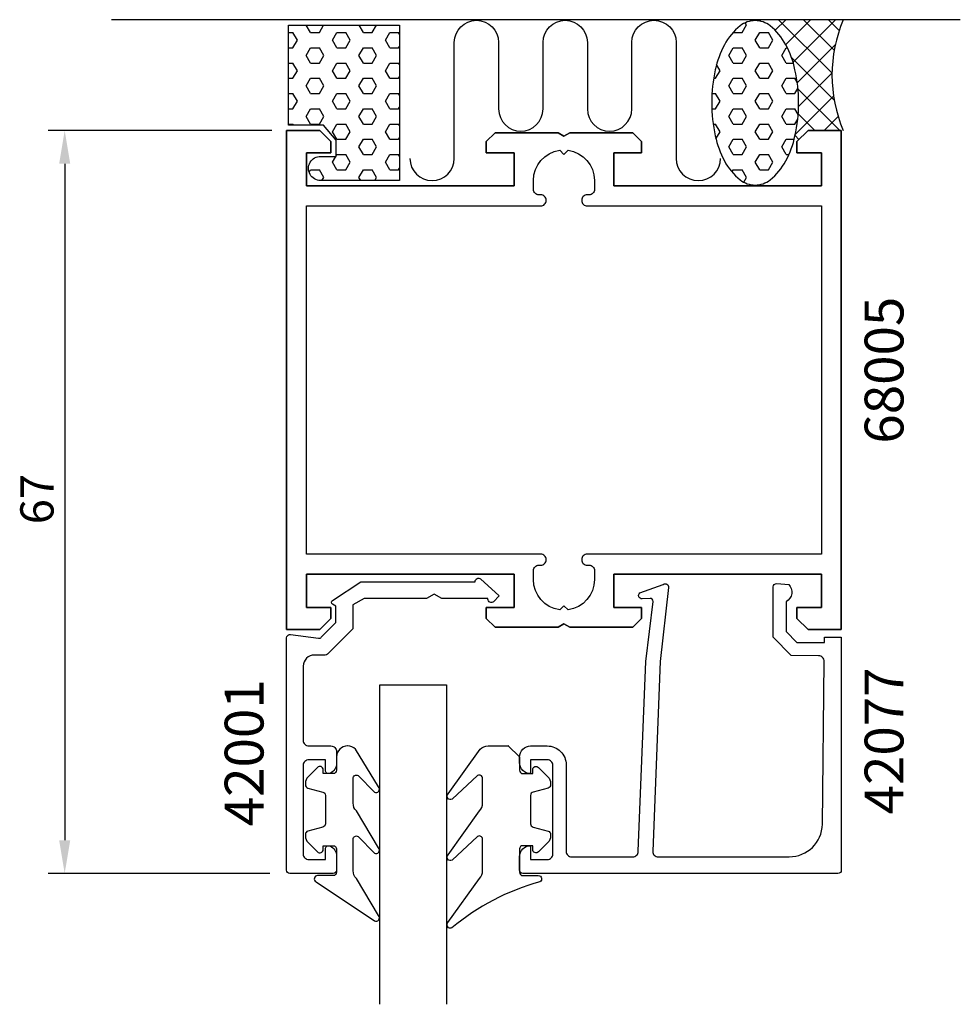
# Model space of a CAD drawing. Extents: x -24.6 to 60.2, y -1.5 to 87.3.
import ezdxf

# ---------------------------------------------------------------- set-up
doc = ezdxf.new("R2010")
doc.units = 0
doc.header["$LTSCALE"] = 7
doc.header["$PDMODE"] = 3
doc.layers.get('0').update_dxf_attribs({"linetype": 'CONTINUOUS'})
doc.layers.get('DEFPOINTS').update_dxf_attribs({"linetype": 'CONTINUOUS'})
for name, color, linetype in [('SAPA_ANSLUTNING', 6, 'CONTINUOUS'), ('SAPA_ARTIKELNR', 4, 'CONTINUOUS'), ('SAPA_FOGBAND', 2, 'CONTINUOUS'), ('SAPA_GLAS', 4, 'CONTINUOUS'), ('SAPA_MATT', 1, 'CONTINUOUS'), ('SAPA_PROFIL', 7, 'CONTINUOUS')]:
    doc.layers.add(name, color=color, linetype=linetype)
doc.styles.add('ISO', font='isocp3.shx')
doc.dimstyles.get("Standard").update_dxf_attribs({"dimtxt": 0.18, "dimasz": 0.18, "dimexe": 0.18, "dimexo": 0.0625, "dimgap": 0.09, "dimtad": 0, "dimtih": 1, "dimtoh": 1, "dimzin": 0, "dimcen": 0.09, "dimazin": 3, "dimtfac": 1, "dimtofl": 0, "dimtmove": 0, "dimatfit": 3})

# ---------------------------------------------------------------- blocks, each defined once
blk = doc.blocks.new('*X45')
at = {"color": 0}
for p, q in [((-0.348, 86.165), (0.05, 86.165)), ((0.447, 85.477), (0.05, 86.165)), ((1.637, 86.165), (1.254, 86.828)), ((1.637, 86.165), (2.431, 86.165)), ((2.431, 86.165), (2.814, 86.828)), ((3.622, 85.478), (4.019, 86.165)), ((4.019, 86.165), (4.812, 86.165)), ((5.209, 85.477), (4.812, 86.165)), ((6.4, 86.165), (6.017, 86.828)), ((6.4, 86.165), (7.194, 86.165)), ((7.194, 86.165), (7.577, 86.828)), ((8.384, 85.478), (8.781, 86.165)), ((8.781, 86.165), (9.575, 86.165)), ((9.652, 86.031), (9.575, 86.165)), ((0.05, 84.79), (0.447, 85.478)), ((4.019, 84.79), (3.622, 85.477)), ((4.812, 84.79), (5.209, 85.478)), ((8.781, 84.79), (8.384, 85.477)), ((-0.348, 84.79), (0.05, 84.79)), ((1.241, 84.103), (1.637, 84.79)), ((1.637, 84.79), (2.431, 84.79)), ((2.828, 84.103), (2.431, 84.79)), ((4.019, 84.79), (4.812, 84.79)), ((6.003, 84.103), (6.4, 84.79)), ((6.4, 84.79), (7.194, 84.79)), ((7.59, 84.103), (7.194, 84.79)), ((8.781, 84.79), (9.575, 84.79)), ((9.575, 84.79), (9.652, 84.924)), ((1.637, 83.415), (1.24, 84.103)), ((2.431, 83.415), (2.828, 84.103)), ((6.4, 83.415), (6.003, 84.103)), ((7.194, 83.415), (7.591, 84.103)), ((-0.348, 83.415), (0.05, 83.415)), ((0.447, 82.728), (0.05, 83.415)), ((0.05, 82.04), (0.447, 82.728)), ((1.637, 83.415), (2.431, 83.415)), ((3.622, 82.728), (4.019, 83.415)), ((4.019, 82.04), (3.622, 82.728)), ((4.019, 83.415), (4.812, 83.415)), ((5.209, 82.728), (4.812, 83.415)), ((4.812, 82.04), (5.209, 82.728)), ((6.4, 83.415), (7.194, 83.415)), ((8.384, 82.728), (8.781, 83.415)), ((8.781, 82.04), (8.384, 82.728)), ((8.781, 83.415), (9.575, 83.415)), ((9.652, 83.281), (9.575, 83.415)), ((-0.348, 82.04), (0.05, 82.04)), ((1.241, 81.353), (1.637, 82.04)), ((1.637, 82.04), (2.431, 82.04)), ((2.828, 81.353), (2.431, 82.04)), ((4.019, 82.04), (4.812, 82.04)), ((6.003, 81.353), (6.4, 82.04)), ((6.4, 82.04), (7.194, 82.04)), ((7.59, 81.353), (7.194, 82.04)), ((8.781, 82.04), (9.575, 82.04)), ((9.575, 82.04), (9.652, 82.174)), ((1.637, 80.666), (1.24, 81.353)), ((2.431, 80.666), (2.828, 81.353)), ((6.4, 80.666), (6.003, 81.353)), ((7.194, 80.666), (7.591, 81.353)), ((-0.348, 80.666), (0.05, 80.666)), ((0.447, 79.978), (0.05, 80.666)), ((0.05, 79.291), (0.447, 79.978)), ((1.637, 80.666), (2.431, 80.666)), ((3.622, 79.978), (4.019, 80.666)), ((4.019, 79.291), (3.622, 79.978)), ((4.019, 80.666), (4.812, 80.666)), ((5.209, 79.978), (4.812, 80.666)), ((4.812, 79.291), (5.209, 79.978)), ((6.4, 80.666), (7.194, 80.666)), ((8.384, 79.978), (8.781, 80.666)), ((8.781, 79.291), (8.384, 79.978)), ((8.781, 80.666), (9.575, 80.666)), ((9.652, 80.532), (9.575, 80.666)), ((-0.348, 79.291), (0.05, 79.291)), ((1.241, 78.603), (1.637, 79.291)), ((1.637, 79.291), (2.431, 79.291)), ((2.828, 78.603), (2.431, 79.291)), ((4.019, 79.291), (4.812, 79.291)), ((6.003, 78.603), (6.4, 79.291)), ((6.4, 79.291), (7.194, 79.291)), ((7.59, 78.603), (7.194, 79.291)), ((8.781, 79.291), (9.575, 79.291)), ((9.575, 79.291), (9.652, 79.424)), ((1.637, 77.916), (1.24, 78.603)), ((2.431, 77.916), (2.828, 78.603)), ((6.4, 77.916), (6.003, 78.603)), ((7.194, 77.916), (7.591, 78.603)), ((-0.348, 77.916), (0.05, 77.916)), ((0.101, 77.828), (0.05, 77.916)), ((1.637, 77.916), (2.431, 77.916)), ((3.622, 77.229), (4.019, 77.916)), ((4.019, 77.916), (4.812, 77.916)), ((5.209, 77.229), (4.812, 77.916)), ((6.4, 77.916), (7.194, 77.916)), ((8.384, 77.229), (8.781, 77.916)), ((8.781, 77.916), (9.575, 77.916)), ((9.652, 77.782), (9.575, 77.916)), ((4.019, 76.541), (3.622, 77.229)), ((4.019, 76.541), (4.812, 76.541)), ((4.812, 76.541), (5.209, 77.229)), ((6.003, 75.854), (6.4, 76.541)), ((6.4, 76.541), (7.194, 76.541)), ((7.59, 75.854), (7.194, 76.541)), ((8.781, 76.541), (8.384, 77.229)), ((8.781, 76.541), (9.575, 76.541)), ((9.575, 76.541), (9.652, 76.675)), ((6.4, 75.166), (6.003, 75.854)), ((7.194, 75.166), (7.591, 75.854)), ((3.622, 74.479), (3.924, 75.003)), ((3.955, 75.056), (4.019, 75.166)), ((4.019, 75.166), (4.812, 75.166)), ((5.209, 74.479), (4.812, 75.166)), ((6.4, 75.166), (7.194, 75.166)), ((8.384, 74.479), (8.781, 75.166)), ((8.781, 75.166), (9.575, 75.166)), ((9.652, 75.033), (9.575, 75.166)), ((1.509, 73.569), (1.637, 73.792)), ((1.637, 73.791), (2.431, 73.791)), ((2.828, 73.104), (2.431, 73.792)), ((4.019, 73.792), (3.622, 74.479)), ((4.019, 73.791), (4.812, 73.791)), ((4.812, 73.792), (5.209, 74.479)), ((6.003, 73.104), (6.4, 73.792)), ((6.4, 73.791), (7.194, 73.791)), ((7.59, 73.104), (7.194, 73.792)), ((8.781, 73.792), (8.384, 74.479)), ((8.781, 73.791), (9.575, 73.791)), ((9.575, 73.792), (9.652, 73.925)), ((2.669, 72.828), (2.828, 73.104)), ((6.162, 72.828), (6.003, 73.104)), ((7.431, 72.828), (7.591, 73.104))]:
    blk.add_line(p, q, dxfattribs=at)
blk = doc.blocks.new('*X46')
at = {"color": 0}
for p, q in [((42.096, 87.207), (42.217, 87.328)), ((43.509, 86.374), (44.462, 87.328)), ((48.637, 82.519), (43.829, 87.328)), ((44.467, 85.088), (46.707, 87.328)), ((45.123, 83.498), (48.952, 87.328)), ((48.833, 84.568), (46.074, 87.328)), ((49.287, 86.359), (48.319, 87.328)), ((45.506, 81.636), (48.931, 85.061)), ((48.836, 80.076), (44.979, 83.932)), ((45.619, 79.504), (48.637, 82.523)), ((49.335, 77.332), (45.565, 81.101)), ((45.327, 76.967), (48.779, 80.419)), ((47.09, 77.332), (45.587, 78.834)), ((47.936, 77.332), (49.194, 78.589)), ((45.661, 76.515), (45.306, 76.87))]:
    blk.add_line(p, q, dxfattribs=at)
blk = doc.blocks.new('*X47')
at = {"color": 0}
for p, q in [((40.928, 86.852), (40.815, 87.048)), ((39.737, 86.165), (39.727, 86.183)), ((39.737, 86.165), (40.531, 86.165)), ((40.531, 86.165), (40.928, 86.852)), ((41.722, 85.478), (42.119, 86.165)), ((42.119, 86.165), (42.912, 86.165)), ((43.309, 85.477), (42.912, 86.165)), ((42.119, 84.79), (41.722, 85.477)), ((42.912, 84.79), (43.309, 85.478)), ((39.341, 84.103), (39.737, 84.79)), ((39.737, 84.79), (40.531, 84.79)), ((40.928, 84.103), (40.531, 84.79)), ((42.119, 84.79), (42.912, 84.79)), ((44.103, 84.103), (44.5, 84.79)), ((44.5, 84.79), (44.618, 84.79)), ((39.737, 83.415), (39.34, 84.103)), ((40.531, 83.415), (40.928, 84.103)), ((44.5, 83.415), (44.103, 84.103)), ((38.15, 82.04), (38.547, 82.728)), ((38.547, 82.728), (38.232, 83.272)), ((39.737, 83.415), (40.531, 83.415)), ((41.722, 82.728), (42.119, 83.415)), ((42.119, 82.04), (41.722, 82.728)), ((42.119, 83.415), (42.912, 83.415)), ((43.309, 82.728), (42.912, 83.415)), ((42.912, 82.04), (43.309, 82.728)), ((44.5, 83.415), (45.148, 83.415)), ((37.974, 82.04), (38.15, 82.04)), ((39.341, 81.353), (39.737, 82.04)), ((39.737, 82.04), (40.531, 82.04)), ((40.928, 81.353), (40.531, 82.04)), ((42.119, 82.04), (42.912, 82.04)), ((44.103, 81.353), (44.5, 82.04)), ((44.5, 82.04), (45.294, 82.04)), ((45.499, 81.684), (45.294, 82.04)), ((39.737, 80.666), (39.34, 81.353)), ((40.531, 80.666), (40.928, 81.353)), ((44.5, 80.666), (44.103, 81.353)), ((45.294, 80.666), (45.562, 81.131)), ((37.823, 80.666), (38.15, 80.666)), ((38.547, 79.978), (38.15, 80.666)), ((38.15, 79.291), (38.547, 79.978)), ((39.737, 80.666), (40.531, 80.666)), ((41.722, 79.978), (42.119, 80.666)), ((42.119, 79.291), (41.722, 79.978)), ((42.119, 80.666), (42.912, 80.666)), ((43.309, 79.978), (42.912, 80.666)), ((42.912, 79.291), (43.309, 79.978)), ((44.5, 80.666), (45.294, 80.666)), ((37.808, 79.291), (38.15, 79.291)), ((39.341, 78.603), (39.737, 79.291)), ((39.737, 79.291), (40.531, 79.291)), ((40.928, 78.603), (40.531, 79.291)), ((42.119, 79.291), (42.912, 79.291)), ((44.103, 78.603), (44.5, 79.291)), ((44.5, 79.291), (45.294, 79.291)), ((45.584, 78.788), (45.294, 79.291)), ((39.737, 77.916), (39.34, 78.603)), ((40.531, 77.916), (40.928, 78.603)), ((44.5, 77.916), (44.103, 78.603)), ((45.294, 77.916), (45.545, 78.351)), ((37.929, 77.916), (38.15, 77.916)), ((38.547, 77.229), (38.15, 77.916)), ((39.737, 77.916), (40.531, 77.916)), ((41.722, 77.229), (42.119, 77.916)), ((42.119, 77.916), (42.912, 77.916)), ((43.309, 77.229), (42.912, 77.916)), ((44.5, 77.916), (45.294, 77.916)), ((38.179, 76.591), (38.547, 77.229)), ((39.341, 75.854), (39.737, 76.541)), ((39.737, 76.541), (40.531, 76.541)), ((40.928, 75.854), (40.531, 76.541)), ((42.119, 76.541), (41.722, 77.229)), ((42.119, 76.541), (42.912, 76.541)), ((42.912, 76.541), (43.309, 77.229)), ((44.103, 75.854), (44.5, 76.541)), ((44.5, 76.541), (45.229, 76.541)), ((39.737, 75.166), (39.34, 75.854)), ((40.531, 75.166), (40.928, 75.854)), ((44.5, 75.166), (44.103, 75.854)), ((39.737, 75.166), (40.531, 75.166)), ((41.722, 74.479), (42.119, 75.166)), ((42.119, 75.166), (42.912, 75.166)), ((43.309, 74.479), (42.912, 75.166)), ((44.5, 75.166), (44.756, 75.166)), ((39.622, 73.593), (39.737, 73.792)), ((39.737, 73.791), (40.531, 73.791)), ((40.928, 73.104), (40.531, 73.792)), ((42.119, 73.792), (41.722, 74.479)), ((42.119, 73.791), (42.912, 73.791)), ((42.912, 73.792), (43.309, 74.479)), ((40.681, 72.676), (40.928, 73.104))]:
    blk.add_line(p, q, dxfattribs=at)
blk = doc.blocks.new('*U61')
at = {"layer": 'SAPA_MATT', "color": 2, "style": 'ISO'}
blk.add_text('67', height=3, rotation=90, dxfattribs=at).set_placement((-21.523, 41.821))
blk = doc.blocks.new('*D44')
at = {"layer": 'DEFPOINTS', "color": 0}
for p in [(-0.348, 77.332), (-20.523, 10.332), (-0.523, 10.332)]:
    blk.add_point(p, dxfattribs=at)
at = {"layer": 'SAPA_MATT'}
for p, q in [((-1.848, 77.332), (-22.023, 77.332)), ((-20.523, 74.332), (-20.523, 13.332)), ((-2.023, 10.332), (-22.023, 10.332))]:
    blk.add_line(p, q, dxfattribs=at)
for points in [[(-21.023, 74.332), (-20.023, 74.332), (-20.523, 77.332)], [(-21.023, 13.332), (-20.023, 13.332), (-20.523, 10.332)]]:
    blk.add_solid(points, dxfattribs=at)
blk.add_blockref('*U61', (0, 0))

msp = doc.modelspace()

# ---------------------------------------------------------------- linework, layer by layer
at = {"layer": 'SAPA_ANSLUTNING'}
msp.add_line((60.2, 87.328), (-16.288, 87.328), dxfattribs=at)
msp.add_lwpolyline([(10.591, 74.818, 1), (14.591, 74.818), (14.591, 85.275, -0.999999), (18.591, 85.275), (18.591, 79.275, 1), (22.591, 79.275), (22.591, 85.275, -0.999997), (26.591, 85.275), (26.591, 79.275, 1), (30.591, 79.275), (30.591, 85.275, -0.999999), (34.591, 85.275), (34.591, 74.818, 1), (38.591, 74.818)], format="xyb", dxfattribs=at)
for points in [[(45.623, 79.829, 0.053865), (45.3, 82.819, 0.067708), (44.477, 85.07, 0.105328), (43.052, 86.778, 0.167892), (41.71, 87.241, 0.167892), (40.369, 86.778, 0.105328), (38.944, 85.07, 0.067708), (38.121, 82.819, 0.053865), (37.798, 79.829, 0.053865), (38.121, 76.839, 0.067708), (38.944, 74.587, 0.105328), (40.369, 72.88, 0.167892), (41.71, 72.416, 0.167892), (43.052, 72.88, 0.105328), (44.477, 74.587, 0.067708), (45.3, 76.839, 0.053865)], [(3.955, 75.003), (3.955, 76.454), (2.802, 77.828), (-0.348, 77.828), (-0.348, 86.828), (9.652, 86.828), (9.652, 72.828), (2.535, 72.828, -1.003948), (2.552, 75.003)]]:
    msp.add_lwpolyline(points, format="xyb", close=True, dxfattribs=at)
msp.add_arc((61.446, 82.328), 12.81, 157.02557, 202.97443, dxfattribs=at)
at = {"layer": 'SAPA_FOGBAND'}
for points in [[(4.975, 21.838, 0.414214), (3.975, 20.838), (3.975, 19.638, -0.414214), (3.675, 19.338), (2.775, 19.338), (2.775, 19.688, 0.668179), (2.263, 19.9), (1.409, 19.047, 0.198912), (1.175, 18.481), (1.175, 18.318, 0.339454), (1.397, 18.029), (2.752, 17.665, -0.339454), (2.975, 17.376), (2.975, 14.801, -0.339454), (2.752, 14.511), (1.397, 14.148, 0.339454), (1.175, 13.858), (1.175, 13.695, 0.198912), (1.409, 13.13), (2.263, 12.276, 0.668179), (2.775, 12.488), (2.775, 12.838), (3.675, 12.838, -0.414214), (3.975, 12.538), (3.975, 10.438, -0.414214), (3.675, 10.138), (2.275, 10.138, 0.775403), (2.13, 9.575), (7.401, 6.056, 0.868059), (7.758, 6.531), (5.768, 9.87, -0.198912), (5.475, 10.577), (5.475, 13.411, -0.57735), (5.925, 13.671), (7.392, 12.163, 0.876976), (7.754, 12.635), (5.768, 15.971, -0.198912), (5.475, 16.678), (5.475, 18.91, -0.57735), (5.925, 19.17), (7.391, 17.662, 0.876976), (7.753, 18.134), (5.692, 21.545, 0.198912), (4.985, 21.838)], [(20.466, 20.838), (20.466, 19.638, 0.414214), (20.766, 19.338), (21.666, 19.338), (21.666, 19.688, -0.668179), (22.179, 19.9), (23.032, 19.047, -0.198912), (23.266, 18.481), (23.266, 18.318, -0.339454), (23.044, 18.029), (21.689, 17.665, 0.339454), (21.466, 17.376), (21.466, 14.801, 0.339454), (21.689, 14.511), (23.044, 14.148, -0.339454), (23.266, 13.858), (23.266, 13.695, -0.198912), (23.032, 13.13), (22.179, 12.276, -0.668179), (21.666, 12.488), (21.666, 12.838), (20.766, 12.838, 0.414214), (20.466, 12.538), (20.466, 10.438, 0.414214), (20.766, 10.138), (22.166, 10.138, -0.775403), (22.311, 9.575, 0.108682), (14.383, 5.425, -0.868059), (14.026, 5.9), (16.854, 9.87, 0.198912), (17.147, 10.577), (17.147, 13.411, 0.57735), (16.697, 13.671), (14.392, 11.532, -0.876976), (14.03, 12.004), (16.854, 15.971, 0.198912), (17.147, 16.678), (17.147, 18.91, 0.57735), (16.697, 19.17), (14.393, 17.032, -0.876976), (14.031, 17.504), (16.93, 21.545, -0.198912), (17.637, 21.838), (19.466, 21.838), (19.456, 21.838)]]:
    msp.add_lwpolyline(points, format="xyb", close=True, dxfattribs=at)
at = {"layer": 'SAPA_GLAS'}
msp.add_lwpolyline([(7.877, -1.468), (7.877, 27.332), (13.877, 27.332), (13.877, -1.468)], dxfattribs=at)
at = {"layer": 'SAPA_PROFIL'}
for p, q in [((2.477, 77.332), (-0.523, 77.332)), ((-0.523, 77.332), (-0.523, 32.332)), ((3.477, 76.332), (2.477, 77.332)), ((46.477, 77.332), (45.477, 76.332)), ((49.477, 77.332), (46.477, 77.332)), ((49.477, 32.332), (49.477, 77.332)), ((18.277, 77.132), (17.477, 76.332)), ((23.958, 77.132), (18.277, 77.132)), ((24.477, 76.832), (23.958, 77.132)), ((24.997, 77.132), (24.477, 76.832)), ((30.677, 77.132), (24.997, 77.132)), ((31.477, 76.332), (30.677, 77.132)), ((3.477, 75.332), (3.477, 76.332)), ((17.477, 76.332), (17.477, 75.332)), ((31.477, 75.332), (31.477, 76.332)), ((45.477, 76.332), (45.477, 75.332)), ((1.277, 72.332), (1.277, 75.332)), ((1.277, 75.332), (3.477, 75.332)), ((17.477, 75.332), (19.977, 75.332)), ((19.977, 75.332), (19.977, 72.332)), ((28.977, 72.332), (28.977, 75.332)), ((28.977, 75.332), (31.477, 75.332)), ((45.477, 75.332), (47.677, 75.332)), ((47.677, 75.332), (47.677, 72.332)), ((19.977, 72.332), (1.277, 72.332)), ((47.677, 72.332), (28.977, 72.332)), ((1.277, 34.332), (1.277, 37.332)), ((1.277, 37.332), (19.977, 37.332)), ((19.977, 37.332), (19.977, 34.332)), ((28.977, 34.332), (28.977, 37.332)), ((28.977, 37.332), (47.677, 37.332)), ((47.677, 37.332), (47.677, 34.332)), ((3.477, 34.332), (1.277, 34.332)), ((3.477, 33.332), (3.477, 34.332)), ((19.977, 34.332), (17.477, 34.332)), ((17.477, 34.332), (17.477, 33.332)), ((31.477, 34.332), (28.977, 34.332)), ((31.477, 33.332), (31.477, 34.332)), ((47.677, 34.332), (45.477, 34.332)), ((45.477, 34.332), (45.477, 33.332)), ((2.477, 32.332), (3.477, 33.332)), ((17.477, 33.332), (18.277, 32.532)), ((30.677, 32.532), (31.477, 33.332)), ((45.477, 33.332), (46.477, 32.332)), ((-0.523, 32.332), (2.477, 32.332)), ((18.277, 32.532), (23.958, 32.532)), ((23.958, 32.532), (24.477, 32.832)), ((24.477, 32.832), (24.997, 32.532)), ((24.997, 32.532), (30.677, 32.532)), ((46.477, 32.332), (49.477, 32.332))]:
    msp.add_line(p, q, dxfattribs=at)
msp.add_lwpolyline([(1.277, 34.332), (3.477, 34.332), (3.477, 33.332), (2.477, 32.332), (-0.523, 32.332), (-0.523, 77.332), (2.477, 77.332), (3.477, 76.332), (3.477, 75.332), (1.277, 75.332), (1.277, 72.332), (19.977, 72.332), (19.977, 75.332), (17.477, 75.332), (17.477, 76.332), (18.277, 77.132), (23.958, 77.132), (24.477, 76.832), (24.997, 77.132), (30.677, 77.132), (31.477, 76.332), (31.477, 75.332), (28.977, 75.332), (28.977, 72.332), (47.677, 72.332), (47.677, 75.332), (45.477, 75.332), (45.477, 76.332), (46.477, 77.332), (49.477, 77.332), (49.477, 32.332), (46.477, 32.332), (45.477, 33.332), (45.477, 34.332), (47.677, 34.332), (47.677, 37.332), (28.977, 37.332), (28.977, 34.332), (31.477, 34.332), (31.477, 33.332), (30.677, 32.532), (24.997, 32.532), (24.477, 32.832), (23.958, 32.532), (18.277, 32.532), (17.477, 33.332), (17.477, 34.332), (19.977, 34.332), (19.977, 37.332), (1.277, 37.332)], close=True, dxfattribs=at)
for points in [[(1.277, 39.132), (1.277, 70.532), (22.382, 70.532, 0.414214), (22.877, 71.027), (22.877, 71.037, 0.414214), (22.382, 71.532), (22.222, 71.532, -0.414214), (21.727, 72.027), (21.727, 72.832, -0.374756), (24.103, 75.556), (24.477, 75.182), (24.852, 75.556, -0.374756), (27.227, 72.832), (27.227, 72.027, -0.414214), (26.732, 71.532), (26.572, 71.532, 0.414214), (26.077, 71.037), (26.077, 71.027, 0.414214), (26.572, 70.532), (47.677, 70.532), (47.677, 39.132), (26.572, 39.132, 0.414214), (26.077, 38.637), (26.077, 38.627, 0.414214), (26.572, 38.132), (26.732, 38.132, -0.414214), (27.227, 37.637), (27.227, 36.832, -0.374756), (24.852, 34.107), (24.477, 34.482), (24.103, 34.107, -0.374756), (21.727, 36.832), (21.727, 37.637, -0.414214), (22.222, 38.132), (22.382, 38.132, 0.414214), (22.877, 38.627), (22.877, 38.637, 0.414214), (22.382, 39.132)], [(16.477, 36.661, -0.613449), (16.954, 36.903), (18.649, 35.369), (18.125, 34.839, -0.638802), (17.631, 35.068), (17.631, 35.132), (13.47, 35.132), (12.777, 35.532), (12.084, 35.132), (6.467, 35.132), (5.46, 34.55), (5.46, 32.404), (3.172, 30.115, -0.198912), (2.96, 30.027), (1.977, 30.027, 0.414214), (0.977, 29.027), (0.977, 22.332, 0.414214), (1.477, 21.832), (3.477, 21.832, -0.414214), (3.977, 21.332), (3.977, 20.264, -0.28969), (3.406, 19.361, -0.55076), (2.977, 19.632), (2.977, 20.582), (1.477, 20.582, 0.414214), (0.977, 20.082), (0.977, 12.082, 0.414214), (1.477, 11.582), (2.977, 11.582), (2.977, 12.532, -0.55076), (3.406, 12.803, -0.28969), (3.977, 11.899), (3.977, 10.632, -0.414214), (3.677, 10.332), (-0.223, 10.332, -0.414214), (-0.523, 10.632), (-0.523, 31.577, -0.457323), (-0.18, 31.874), (2.352, 31.549, 0.236864), (2.608, 31.634), (3.931, 32.957), (3.931, 34.435), (3.618, 34.616, -0.559423), (3.609, 34.956), (6.179, 36.632), (16.477, 36.632)]]:
    msp.add_lwpolyline(points, format="xyb", close=True, dxfattribs=at)
msp.add_lwpolyline([(33.156, 29.453), (32.475, 12.332, 0.414214), (32.975, 11.832), (44.774, 11.832, 0.407677), (47.773, 14.764), (47.928, 29.453, 0.418213), (47.432, 29.964), (44.958, 29.977), (43.332, 31.631), (43.332, 36.181, -0.429339), (43.65, 36.477), (44.731, 36.405, -0.48834), (44.511, 34.843), (44.511, 32.144), (45.465, 31.172), (47.964, 31.172), (47.964, 31.646), (49.477, 31.646), (49.477, 10.629, -0.411638), (49.177, 10.332), (20.775, 10.332, -0.414214), (20.475, 10.632), (20.475, 11.842, -0.414214), (21.465, 12.832), (21.475, 12.832), (21.475, 11.582), (22.975, 11.582, 0.414214), (23.475, 12.082), (23.475, 20.082, 0.414214), (22.975, 20.582), (21.475, 20.582), (21.475, 19.332), (21.465, 19.332, -0.414214), (20.475, 20.322), (20.475, 20.832, -0.414214), (21.475, 21.832), (22.975, 21.832, -0.414214), (24.675, 20.132), (24.675, 12.332, 0.414214), (25.175, 11.832), (30.675, 11.832, 0.414214), (31.175, 12.332), (31.846, 29.453), (32.503, 34.856, 0.466651), (32.241, 35.136), (31.518, 35.096, -0.73323), (31.318, 35.632), (33.428, 36.403, -0.668179), (33.91, 36.13), (33.156, 29.453), (33.165, 29.453)], format="xyb", dxfattribs=at)

# ---------------------------------------------------------------- block references
at = {"layer": 'SAPA_ANSLUTNING', "linetype": 'CONTINUOUS'}
for name in ['*X47', '*X46', '*X45']:
    msp.add_blockref(name, (0, 0), dxfattribs=at)

# ---------------------------------------------------------------- texts
at = {"layer": 'SAPA_ARTIKELNR', "style": 'ISO'}
for s, p in [(' 68005', (55.078, 48.026)), (' 42077', (55.078, 14.59)), ('42001', (-2.601, 14.59))]:
    msp.add_text(s, height=3.5, rotation=90, dxfattribs=at).set_placement(p)

# ---------------------------------------------------------------- dimensions: what is measured, and where the dimension line sits
at = {"layer": 'SAPA_MATT'}
dim = msp.add_linear_dim(base=(-20.523, 10.332), p1=(-0.348, 77.332), p2=(-0.523, 10.332), angle=90, dimstyle='Standard', override={"dimscale": 1}, dxfattribs=at)
dim.commit()
dim.dimension.update_dxf_attribs({"geometry": '*D44', "text_midpoint": (-23.023, 43.832)})

doc.saveas('drawing.dxf')
